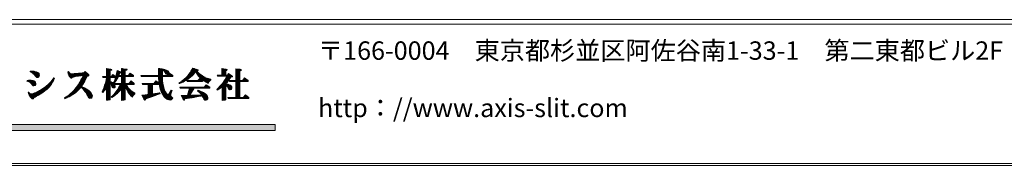
# Model space of a CAD drawing. Extents: x -594 to 1188, y 16 to 404.
# Drawn here: x 209 to 367, y 16 to 39 of the extents above; entities that cross this region are included whole.
import ezdxf

# ---------------------------------------------------------------- set-up
doc = ezdxf.new("R2010")
doc.units = 0
doc.header["$LTSCALE"] = 2
doc.header["$MEASUREMENT"] = 0
doc.layers.add('_0-0__', color=7, linetype='CONTINUOUS')

msp = doc.modelspace()

# ---------------------------------------------------------------- linework, layer by layer
at = {"layer": '_0-0__', "color": 7, "linetype": 'Continuous', "lineweight": 9}
for p, q in [((577, 39.2), (17, 39.2)), ((577, 38.5), (17, 38.5)), ((210.74, 30.92), (210.72, 30.81)), ((210.72, 30.83), (211.73, 30.83)), ((210.72, 30.81), (210.96, 30.71)), ((211.05, 30.94), (210.74, 30.92)), ((210.96, 30.71), (211.04, 30.67)), ((210.97, 30.71), (211.98, 30.71)), ((211.04, 30.67), (211.2, 30.56)), ((211.21, 30.93), (211.05, 30.94)), ((211.16, 30.58), (212.12, 30.58)), ((211.2, 30.56), (211.18, 30.57)), ((211.18, 30.57), (211.35, 30.41)), ((211.38, 30.92), (211.21, 30.93)), ((211.3, 30.46), (212.17, 30.46)), ((211.35, 30.41), (211.41, 30.35)), ((211.47, 30.9), (211.38, 30.92)), ((211.41, 30.35), (211.52, 30.21)), ((211.42, 30.33), (212.2, 30.33)), ((211.74, 30.83), (211.47, 30.9)), ((211.52, 30.21), (211.63, 30.06)), ((211.52, 30.2), (212.21, 30.2)), ((211.61, 30.08), (212.17, 30.08)), ((211.63, 30.06), (211.72, 29.96)), ((211.72, 29.96), (211.76, 29.94)), ((211.95, 30.74), (211.74, 30.83)), ((211.74, 29.95), (212.05, 29.95)), ((212.1, 30.61), (211.95, 30.74)), ((212.02, 29.93), (212.1, 29.99)), ((212.15, 30.54), (212.1, 30.61)), ((212.1, 29.99), (212.19, 30.11)), ((212.22, 30.26), (212.15, 30.54)), ((212.19, 30.11), (212.22, 30.26)), ((216.87, 30.86), (216.76, 30.81)), ((216.76, 30.81), (216.82, 30.51)), ((216.78, 30.71), (216.96, 30.71)), ((216.81, 30.58), (217.11, 30.58)), ((216.82, 30.83), (216.88, 30.83)), ((216.82, 30.51), (216.86, 30.43)), ((216.85, 30.46), (219.97, 30.46)), ((216.86, 30.43), (216.94, 30.25)), ((216.95, 30.71), (216.87, 30.86)), ((216.9, 30.33), (220.11, 30.33)), ((216.94, 30.25), (217.04, 30.1)), ((217.07, 30.6), (216.95, 30.71)), ((216.97, 30.2), (218.88, 30.2)), ((217.04, 30.1), (217.18, 29.93)), ((217.05, 30.08), (217.98, 30.08)), ((217.14, 30.57), (217.07, 30.6)), ((217.39, 30.52), (217.14, 30.57)), ((217.16, 29.95), (217.58, 29.95)), ((217.79, 30.54), (217.39, 30.52)), ((217.49, 29.9), (217.63, 29.98)), ((217.63, 29.98), (217.69, 30.01)), ((217.69, 30.01), (217.83, 30.05)), ((218.47, 30.59), (217.79, 30.54)), ((217.83, 30.05), (218, 30.08)), ((218, 30.08), (218.46, 30.15)), ((218.37, 30.58), (219.83, 30.58)), ((218.46, 30.15), (218.61, 30.18)), ((219.07, 30.64), (218.47, 30.59)), ((218.61, 30.18), (218.9, 30.21)), ((218.9, 30.21), (219.19, 30.24)), ((219.19, 30.24), (218.95, 29.7)), ((219.06, 29.95), (219.8, 29.95)), ((219.31, 30.66), (219.07, 30.64)), ((219.12, 30.08), (219.85, 30.08)), ((219.17, 30.2), (220.13, 30.2)), ((219.51, 30.86), (219.31, 30.66)), ((219.36, 30.71), (219.68, 30.71)), ((219.49, 30.83), (219.54, 30.83)), ((220.05, 30.39), (219.51, 30.86)), ((219.71, 29.76), (219.86, 30.1)), ((219.86, 30.1), (219.94, 30.11)), ((219.94, 30.11), (220.03, 30.12)), ((220.03, 30.12), (220.11, 30.16)), ((220.12, 30.32), (220.05, 30.39)), ((220.11, 30.16), (220.14, 30.24)), ((220.14, 30.24), (220.12, 30.32)), ((222.33, 30.09), (222.41, 29.93)), ((222.97, 30.09), (222.33, 30.09)), ((222.34, 30.08), (224.43, 30.08)), ((222.4, 29.95), (224.77, 29.95)), ((223.65, 31.25), (222.97, 31.34)), ((222.97, 31.34), (222.97, 30.09)), ((222.97, 31.34), (223, 31.34)), ((222.97, 31.21), (223.77, 31.21)), ((222.97, 31.09), (223.74, 31.09)), ((222.97, 30.96), (223.56, 30.96)), ((222.97, 30.83), (223.56, 30.83)), ((222.97, 30.71), (223.56, 30.71)), ((222.97, 30.58), (223.56, 30.58)), ((222.97, 30.46), (223.56, 30.46)), ((222.97, 30.33), (223.56, 30.33)), ((222.97, 30.2), (223.56, 30.2)), ((223.56, 31.02), (223.74, 31.09)), ((223.56, 30.09), (223.56, 31.02)), ((223.69, 30.09), (223.56, 30.09)), ((223.76, 31.22), (223.65, 31.25)), ((223.97, 30.41), (223.69, 30.09)), ((223.74, 31.09), (223.81, 31.16)), ((223.81, 31.16), (223.76, 31.22)), ((223.79, 30.2), (224.25, 30.2)), ((223.9, 30.33), (224.08, 30.33)), ((223.97, 30.41), (224.43, 30.07)), ((224.64, 31.03), (224.43, 30.07)), ((224.43, 30.08), (227.25, 30.08)), ((224.46, 30.2), (227.25, 30.2)), ((224.49, 30.33), (224.96, 30.33)), ((224.51, 30.46), (225.01, 30.46)), ((224.54, 30.58), (225.07, 30.58)), ((224.57, 30.71), (225.3, 30.71)), ((224.59, 30.83), (225.25, 30.83)), ((224.62, 30.96), (224.85, 30.96)), ((224.63, 29.68), (224.79, 29.99)), ((225.25, 30.83), (224.64, 31.03)), ((224.79, 29.99), (224.83, 30.07)), ((224.83, 30.07), (225.33, 30.07)), ((224.91, 30.22), (224.97, 30.35)), ((225.33, 30.22), (224.91, 30.22)), ((224.97, 30.35), (225.08, 30.61)), ((225.08, 30.61), (225.26, 30.67)), ((225.31, 30.79), (225.25, 30.83)), ((225.26, 30.67), (225.32, 30.73)), ((225.32, 30.73), (225.31, 30.79)), ((226.06, 31.27), (225.33, 31.36)), ((225.33, 31.36), (225.33, 30.22)), ((225.33, 31.34), (225.5, 31.34)), ((225.33, 31.21), (226.2, 31.21)), ((225.33, 31.09), (226.16, 31.09)), ((225.33, 30.96), (225.96, 30.96)), ((225.33, 30.83), (225.96, 30.83)), ((225.33, 30.71), (225.96, 30.71)), ((225.33, 30.58), (225.96, 30.58)), ((225.33, 30.46), (225.96, 30.46)), ((225.33, 30.33), (225.96, 30.33)), ((225.33, 30.07), (225.33, 28.96)), ((225.96, 29.95), (225.33, 29.95)), ((225.96, 31.02), (226.16, 31.09)), ((225.96, 30.22), (225.96, 31.02)), ((226.4, 30.22), (225.96, 30.22)), ((225.96, 30.07), (227.25, 30.07)), ((225.96, 30.07), (225.96, 28.96)), ((226.19, 31.24), (226.06, 31.27)), ((226.16, 31.09), (226.23, 31.18)), ((226.23, 31.18), (226.19, 31.24)), ((226.73, 30.61), (226.4, 30.22)), ((226.49, 30.33), (227.11, 30.33)), ((226.6, 30.46), (226.94, 30.46)), ((226.71, 30.58), (226.78, 30.58)), ((227.25, 30.22), (226.73, 30.61)), ((227.25, 30.07), (227.25, 30.22)), ((228.45, 30.22), (228.53, 30.07)), ((231.28, 30.22), (228.45, 30.22)), ((228.46, 30.2), (233.57, 30.2)), ((228.52, 30.08), (233.57, 30.08)), ((228.53, 30.07), (231.29, 30.07)), ((231.87, 31.29), (231.26, 31.36)), ((231.26, 31.36), (231.28, 30.22)), ((231.26, 31.34), (231.46, 31.34)), ((231.26, 31.21), (232.15, 31.21)), ((231.26, 31.09), (232.58, 31.09)), ((231.27, 30.96), (231.89, 30.96)), ((231.27, 30.83), (231.89, 30.83)), ((231.27, 30.71), (231.89, 30.71)), ((231.27, 30.58), (231.89, 30.58)), ((231.28, 30.46), (231.9, 30.46)), ((231.28, 30.33), (231.9, 30.33)), ((231.29, 29.86), (231.29, 30.07)), ((231.29, 29.95), (231.91, 29.95)), ((232.07, 31.24), (231.87, 31.29)), ((231.89, 31), (232.05, 31.07)), ((231.89, 30.55), (231.89, 31)), ((231.89, 30.55), (231.9, 30.22)), ((232.74, 30.22), (231.9, 30.22)), ((231.94, 29.36), (231.9, 30.07)), ((231.91, 30.07), (233.57, 30.07)), ((232.05, 31.07), (232.2, 30.92)), ((232.08, 31.23), (232.07, 31.24)), ((232.29, 31.18), (232.08, 31.23)), ((232.15, 30.96), (232.81, 30.96)), ((232.2, 30.92), (232.25, 30.84)), ((232.25, 30.84), (232.33, 30.71)), ((232.26, 30.83), (232.92, 30.83)), ((232.48, 31.12), (232.29, 31.18)), ((232.33, 30.71), (232.38, 30.57)), ((232.33, 30.71), (232.96, 30.71)), ((232.38, 30.58), (232.94, 30.58)), ((232.38, 30.57), (232.44, 30.48)), ((232.44, 30.48), (232.47, 30.45)), ((232.47, 30.46), (232.84, 30.46)), ((232.47, 30.45), (232.55, 30.43)), ((232.57, 31.09), (232.48, 31.12)), ((232.55, 30.43), (232.65, 30.41)), ((232.77, 30.99), (232.57, 31.09)), ((232.65, 30.41), (232.84, 30.45)), ((233.06, 30.6), (232.74, 30.22)), ((232.85, 30.93), (232.77, 30.99)), ((232.83, 30.33), (233.43, 30.33)), ((232.84, 30.45), (232.89, 30.48)), ((232.91, 30.85), (232.85, 30.93)), ((232.89, 30.48), (232.94, 30.57)), ((232.93, 30.82), (232.91, 30.85)), ((232.96, 30.7), (232.93, 30.82)), ((232.94, 30.57), (232.96, 30.7)), ((232.94, 30.46), (233.26, 30.46)), ((233.05, 30.58), (233.09, 30.58)), ((233.57, 30.22), (233.06, 30.6)), ((233.57, 30.07), (233.57, 30.22)), ((235.89, 30.15), (235.59, 29.83)), ((235.7, 29.95), (236.37, 29.95)), ((235.82, 30.08), (236.52, 30.08)), ((236.14, 30.44), (235.89, 30.15)), ((235.94, 30.2), (236.67, 30.2)), ((236.05, 30.33), (236.8, 30.33)), ((236.36, 30.74), (236.14, 30.44)), ((236.15, 30.46), (236.92, 30.46)), ((236.18, 29.79), (236.66, 30.2)), ((236.24, 30.58), (237.04, 30.58)), ((236.34, 30.71), (237.14, 30.71)), ((236.47, 30.91), (236.36, 30.74)), ((236.42, 30.83), (237.51, 30.83)), ((236.76, 31.43), (236.47, 30.91)), ((236.5, 30.96), (237.39, 30.96)), ((236.57, 31.09), (237.62, 31.09)), ((236.64, 31.21), (237.48, 31.21)), ((236.66, 30.2), (236.81, 30.34)), ((236.71, 31.34), (237.06, 31.34)), ((237.47, 31.22), (236.76, 31.43)), ((236.81, 30.34), (237.09, 30.64)), ((237.09, 30.64), (237.23, 30.82)), ((237.23, 30.82), (237.36, 30.6)), ((237.3, 30.71), (237.63, 30.71)), ((237.36, 30.6), (237.47, 30.43)), ((237.37, 30.58), (237.76, 30.58)), ((237.39, 30.97), (237.52, 31)), ((237.44, 30.9), (237.39, 30.97)), ((237.69, 30.64), (237.44, 30.9)), ((237.46, 30.46), (237.91, 30.46)), ((237.59, 31.17), (237.47, 31.22)), ((237.47, 30.43), (237.7, 30.12)), ((237.52, 31), (237.56, 31.02)), ((237.55, 30.33), (238.08, 30.33)), ((237.56, 31.02), (237.61, 31.05)), ((237.63, 31.1), (237.59, 31.17)), ((237.61, 31.05), (237.63, 31.1)), ((237.64, 30.2), (238.26, 30.2)), ((237.82, 30.52), (237.69, 30.64)), ((237.7, 30.12), (237.94, 29.86)), ((237.74, 30.08), (238.48, 30.08)), ((238.24, 30.22), (237.82, 30.52)), ((237.86, 29.95), (238.74, 29.95)), ((238.53, 30.05), (238.24, 30.22)), ((238.87, 29.89), (238.53, 30.05)), ((240.67, 30.29), (240.75, 30.14)), ((241.42, 30.29), (240.67, 30.29)), ((240.71, 30.2), (243.04, 30.2)), ((240.75, 30.14), (242.23, 30.14)), ((242.12, 31.26), (241.42, 31.34)), ((241.42, 31.34), (241.42, 30.29)), ((241.42, 31.34), (241.45, 31.34)), ((241.42, 31.21), (242.25, 31.21)), ((241.42, 31.09), (242.25, 31.09)), ((241.42, 30.96), (242.05, 30.96)), ((241.42, 30.83), (242.05, 30.83)), ((241.42, 30.71), (242.05, 30.71)), ((241.42, 30.58), (242.05, 30.58)), ((241.42, 30.46), (242.05, 30.46)), ((241.42, 30.33), (242.05, 30.33)), ((242.23, 30.14), (241.91, 29.55)), ((242.05, 30.98), (242.23, 31.06)), ((242.05, 30.98), (242.05, 30.29)), ((242.32, 30.29), (242.05, 30.29)), ((242.25, 31.22), (242.12, 31.26)), ((242.13, 29.95), (242.87, 29.95)), ((242.2, 30.08), (243.14, 30.08)), ((242.23, 31.06), (242.29, 31.14)), ((242.29, 31.14), (242.25, 31.22)), ((242.49, 30.57), (242.32, 30.29)), ((242.35, 30.33), (242.85, 30.33)), ((242.43, 30.46), (242.66, 30.46)), ((243.04, 30.2), (242.49, 30.57)), ((242.61, 29.59), (242.88, 29.96)), ((242.88, 29.96), (243.08, 30.01)), ((243.12, 30.15), (243.04, 30.2)), ((243.08, 30.01), (243.14, 30.08)), ((243.14, 30.08), (243.12, 30.15)), ((244.37, 31.24), (243.64, 31.32)), ((243.64, 31.32), (243.64, 29.45)), ((243.64, 31.21), (244.45, 31.21)), ((243.64, 31.09), (244.53, 31.09)), ((243.64, 30.96), (244.33, 30.96)), ((243.64, 30.83), (244.29, 30.83)), ((243.64, 30.71), (244.29, 30.71)), ((243.64, 30.58), (244.29, 30.58)), ((243.64, 30.46), (244.29, 30.46)), ((243.64, 30.33), (244.29, 30.33)), ((243.64, 30.2), (244.29, 30.2)), ((243.64, 30.08), (244.29, 30.08)), ((243.64, 29.95), (244.29, 29.95)), ((244.29, 30.95), (244.48, 31.03)), ((244.29, 29.45), (244.29, 30.95)), ((244.5, 31.19), (244.37, 31.24)), ((244.48, 31.03), (244.55, 31.11)), ((244.55, 31.11), (244.5, 31.19)), ((210.22, 29.44), (210.2, 29.31)), ((210.2, 29.32), (211.43, 29.32)), ((210.2, 29.31), (210.53, 29.22)), ((210.48, 29.47), (210.22, 29.44)), ((210.3, 29.45), (211.11, 29.45)), ((210.68, 29.49), (210.48, 29.47)), ((210.53, 29.22), (210.66, 29.15)), ((210.57, 29.2), (211.57, 29.2)), ((210.66, 29.15), (210.81, 29.02)), ((210.91, 29.47), (210.68, 29.49)), ((210.76, 29.07), (211.61, 29.07)), ((210.81, 29.02), (210.86, 28.98)), ((210.86, 28.98), (210.96, 28.88)), ((210.89, 28.94), (211.64, 28.94)), ((211.1, 29.45), (210.91, 29.47)), ((210.96, 28.88), (211.05, 28.75)), ((211, 28.82), (211.63, 28.82)), ((211.05, 28.75), (211.14, 28.63)), ((211.19, 29.43), (211.1, 29.45)), ((211.1, 28.69), (211.58, 28.69)), ((211.14, 28.63), (211.18, 28.6)), ((211.18, 28.6), (211.24, 28.57)), ((211.4, 29.34), (211.19, 29.43)), ((211.24, 28.57), (211.31, 28.56)), ((211.25, 28.57), (211.34, 28.57)), ((211.31, 28.56), (211.51, 28.61)), ((211.53, 29.24), (211.39, 29.36)), ((211.39, 29.36), (211.4, 29.34)), ((211.51, 28.61), (211.56, 28.65)), ((211.58, 29.18), (211.53, 29.24)), ((211.56, 28.65), (211.63, 28.76)), ((211.65, 28.93), (211.58, 29.18)), ((211.63, 28.76), (211.65, 28.93)), ((211.76, 29.94), (211.83, 29.91)), ((211.83, 29.91), (211.91, 29.9)), ((211.91, 29.9), (212.02, 29.93)), ((213.24, 28.49), (212.61, 28.06)), ((213.16, 28.44), (213.81, 28.44)), ((213.4, 28.62), (213.24, 28.49)), ((213.33, 28.57), (213.91, 28.57)), ((213.56, 28.76), (213.4, 28.62)), ((213.43, 28.05), (213.8, 28.43)), ((213.49, 28.69), (214, 28.69)), ((213.64, 28.83), (213.56, 28.76)), ((213.62, 28.82), (214.1, 28.82)), ((213.89, 29.08), (213.64, 28.83)), ((213.75, 28.94), (214.18, 28.94)), ((213.8, 28.43), (213.91, 28.57)), ((213.88, 29.07), (214.26, 29.07)), ((214.09, 29.3), (213.89, 29.08)), ((213.91, 28.57), (214.13, 28.86)), ((214, 29.2), (214.34, 29.2)), ((214.2, 29.43), (214.09, 29.3)), ((214.11, 29.32), (214.41, 29.32)), ((214.11, 28.83), (214.32, 29.18)), ((214.13, 28.86), (214.11, 28.83)), ((214.54, 29.86), (214.2, 29.43)), ((214.21, 29.45), (214.47, 29.45)), ((214.31, 29.57), (214.54, 29.57)), ((214.32, 29.18), (214.4, 29.3)), ((214.4, 29.3), (214.52, 29.54)), ((214.41, 29.7), (214.6, 29.7)), ((214.51, 29.83), (214.59, 29.83)), ((214.52, 29.54), (214.64, 29.79)), ((214.64, 29.79), (214.54, 29.86)), ((217.18, 29.93), (217.22, 29.89)), ((217.22, 29.89), (217.29, 29.83)), ((217.29, 29.83), (217.35, 29.82)), ((217.31, 29.83), (217.37, 29.83)), ((217.35, 29.82), (217.4, 29.84)), ((217.4, 29.84), (217.49, 29.9)), ((218.26, 28.52), (218.1, 28.29)), ((218.21, 28.44), (219.08, 28.44)), ((218.42, 28.75), (218.26, 28.52)), ((218.3, 28.57), (219.02, 28.57)), ((218.38, 28.69), (219.11, 28.69)), ((218.49, 28.86), (218.42, 28.75)), ((218.46, 28.82), (219.2, 28.82)), ((218.7, 29.22), (218.49, 28.86)), ((218.54, 28.94), (219.27, 28.94)), ((218.61, 29.07), (219.35, 29.07)), ((218.86, 29.53), (218.68, 29.19)), ((218.68, 29.19), (218.7, 29.22)), ((218.69, 29.2), (219.42, 29.2)), ((218.75, 29.32), (219.49, 29.32)), ((218.82, 29.45), (219.55, 29.45)), ((218.95, 29.7), (218.86, 29.53)), ((218.89, 29.57), (219.62, 29.57)), ((218.95, 29.7), (219.68, 29.7)), ((218.97, 28.49), (219.13, 28.72)), ((219.42, 28.27), (218.97, 28.49)), ((219.01, 29.83), (219.74, 29.83)), ((219.13, 28.72), (219.2, 28.82)), ((219.2, 28.82), (219.34, 29.05)), ((219.34, 29.05), (219.49, 29.33)), ((219.49, 29.33), (219.71, 29.76)), ((222.41, 29.93), (222.97, 29.93)), ((222.65, 28.69), (222.51, 28.26)), ((222.57, 28.44), (223.56, 28.44)), ((222.61, 28.57), (223.56, 28.57)), ((222.77, 29.08), (222.64, 28.66)), ((222.64, 28.66), (222.65, 28.69)), ((222.65, 28.69), (223.56, 28.69)), ((222.69, 28.82), (223.56, 28.82)), ((222.73, 28.94), (223.56, 28.94)), ((222.76, 29.07), (224, 29.07)), ((222.83, 29.3), (222.77, 29.08)), ((222.8, 29.2), (223.77, 29.2)), ((222.97, 29.93), (222.83, 29.3)), ((222.83, 29.32), (223.56, 29.32)), ((222.86, 29.45), (223.56, 29.45)), ((222.89, 29.57), (223.56, 29.57)), ((222.92, 29.7), (223.56, 29.7)), ((222.95, 29.83), (223.56, 29.83)), ((223.56, 29.28), (223.56, 29.93)), ((223.56, 29.93), (224.38, 29.93)), ((223.7, 29.23), (223.56, 29.28)), ((223.56, 29.02), (223.62, 28.92)), ((223.56, 26.36), (223.56, 29.02)), ((223.62, 28.92), (223.67, 28.83)), ((223.65, 28.94), (227.4, 28.94)), ((223.67, 28.83), (223.75, 28.65)), ((223.69, 28.82), (227.4, 28.82)), ((223.88, 29.14), (223.7, 29.23)), ((223.73, 28.69), (224.29, 28.69)), ((223.75, 28.65), (223.8, 28.47)), ((223.77, 28.57), (224.31, 28.57)), ((223.8, 28.47), (223.86, 28.33)), ((223.81, 28.44), (224.32, 28.44)), ((223.96, 29.1), (223.88, 29.14)), ((224.13, 28.96), (223.96, 29.1)), ((224.27, 29.56), (224.13, 29.2)), ((224.13, 29.2), (224.22, 29.08)), ((224.13, 29.2), (224.31, 29.2)), ((224.13, 28.96), (225.33, 28.96)), ((224.18, 29.32), (224.4, 29.32)), ((224.22, 29.08), (224.5, 29.46)), ((224.23, 29.45), (224.49, 29.45)), ((224.28, 28.73), (224.24, 28.81)), ((224.24, 28.81), (225.18, 28.81)), ((224.26, 28.31), (224.31, 28.39)), ((224.27, 29.56), (224.38, 29.93)), ((224.27, 29.57), (224.57, 29.57)), ((224.29, 28.68), (224.28, 28.73)), ((224.33, 28.5), (224.29, 28.68)), ((224.31, 29.7), (224.64, 29.7)), ((224.31, 28.39), (224.33, 28.5)), ((224.35, 29.83), (224.71, 29.83)), ((224.5, 29.46), (224.63, 29.68)), ((224.89, 28.26), (225.18, 28.81)), ((224.98, 28.44), (225.96, 28.44)), ((225.05, 28.57), (226.23, 28.57)), ((225.12, 28.69), (226.16, 28.69)), ((225.33, 29.83), (225.96, 29.83)), ((225.33, 29.7), (225.96, 29.7)), ((225.33, 29.57), (225.96, 29.57)), ((225.33, 29.45), (225.96, 29.45)), ((225.33, 29.32), (225.96, 29.32)), ((225.33, 29.2), (225.96, 29.2)), ((225.33, 29.07), (225.96, 29.07)), ((226.55, 28.96), (225.96, 28.96)), ((226.12, 28.16), (225.96, 28.55)), ((225.96, 26.35), (225.96, 28.55)), ((226.01, 28.44), (226.3, 28.44)), ((227.4, 28.81), (226.1, 28.81)), ((226.2, 28.62), (226.1, 28.81)), ((226.34, 28.37), (226.2, 28.62)), ((226.88, 29.36), (226.55, 28.96)), ((226.64, 29.07), (227.26, 29.07)), ((226.75, 29.2), (227.1, 29.2)), ((226.86, 29.32), (226.93, 29.32)), ((227.4, 28.96), (226.88, 29.36)), ((227.4, 28.81), (227.4, 28.96)), ((228.65, 28.96), (228.72, 28.81)), ((230.52, 28.96), (228.65, 28.96)), ((228.66, 28.94), (231.99, 28.94)), ((228.72, 28.82), (232.01, 28.82)), ((228.72, 28.81), (229.64, 28.81)), ((229.64, 28.81), (229.64, 27.2)), ((229.64, 28.69), (230.3, 28.69)), ((229.64, 28.57), (230.3, 28.57)), ((229.64, 28.44), (230.3, 28.44)), ((230.3, 28.81), (230.3, 27.29)), ((230.3, 28.81), (231.39, 28.81)), ((230.86, 29.37), (230.52, 28.96)), ((230.61, 29.07), (231.26, 29.07)), ((230.72, 29.2), (231.1, 29.2)), ((230.82, 29.32), (230.93, 29.32)), ((230.86, 29.37), (231.37, 28.99)), ((231.29, 29.86), (231.34, 29.27)), ((231.3, 29.83), (231.92, 29.83)), ((231.31, 29.7), (231.92, 29.7)), ((231.32, 29.57), (231.93, 29.57)), ((231.33, 29.45), (231.94, 29.45)), ((231.34, 29.32), (231.95, 29.32)), ((231.34, 29.27), (231.37, 28.99)), ((231.35, 29.2), (231.96, 29.2)), ((231.36, 29.07), (231.97, 29.07)), ((231.43, 28.57), (231.39, 28.81)), ((231.41, 28.69), (232.03, 28.69)), ((231.43, 28.57), (231.49, 28.28)), ((231.43, 28.57), (232.06, 28.57)), ((231.46, 28.44), (232.08, 28.44)), ((231.98, 29), (231.94, 29.36)), ((232.01, 28.81), (231.98, 29)), ((232.11, 28.32), (232.01, 28.81)), ((234.75, 29.17), (234.55, 29.05)), ((234.55, 29.05), (234.64, 28.93)), ((234.59, 29.07), (234.95, 29.07)), ((234.63, 28.94), (234.67, 28.94)), ((234.64, 28.93), (235.2, 29.18)), ((234.93, 29.29), (234.75, 29.17)), ((234.79, 29.2), (235.23, 29.2)), ((235.02, 29.36), (234.93, 29.29)), ((234.98, 29.32), (235.46, 29.32)), ((235.28, 29.56), (235.02, 29.36)), ((235.14, 29.45), (235.68, 29.45)), ((235.2, 29.18), (235.44, 29.31)), ((235.49, 29.73), (235.26, 29.54)), ((235.26, 29.54), (235.28, 29.56)), ((235.3, 29.57), (235.87, 29.57)), ((235.44, 29.31), (235.73, 29.48)), ((235.45, 29.7), (236.06, 29.7)), ((235.59, 29.83), (235.49, 29.73)), ((235.58, 29.83), (236.22, 29.83)), ((235.73, 29.48), (235.82, 29.54)), ((237.57, 29.41), (235.81, 29.41)), ((235.81, 29.41), (235.88, 29.25)), ((235.82, 29.54), (236, 29.66)), ((235.85, 29.32), (238.34, 29.32)), ((235.88, 29.25), (238.34, 29.25)), ((236, 29.66), (236.18, 29.79)), ((237.87, 29.76), (237.57, 29.41)), ((237.6, 29.45), (238.29, 29.45)), ((237.71, 29.57), (238.12, 29.57)), ((237.82, 29.7), (237.95, 29.7)), ((238.34, 29.41), (237.87, 29.76)), ((237.94, 29.86), (238.34, 29.51)), ((237.98, 29.83), (239.03, 29.83)), ((238.12, 29.7), (239.43, 29.7)), ((238.27, 29.57), (239.66, 29.57)), ((238.34, 29.51), (238.49, 29.4)), ((238.34, 29.25), (238.34, 29.41)), ((238.43, 29.45), (239.6, 29.45)), ((238.49, 29.4), (238.84, 29.18)), ((238.92, 28.76), (238.57, 28.34)), ((238.62, 29.32), (239.42, 29.32)), ((238.65, 28.44), (239.34, 28.44)), ((238.76, 28.57), (239.18, 28.57)), ((238.82, 29.2), (239.34, 29.2)), ((238.84, 29.18), (239.24, 28.98)), ((238.86, 28.69), (239.01, 28.69)), ((239.05, 29.82), (238.87, 29.89)), ((239.47, 28.34), (238.92, 28.76)), ((239.67, 29.63), (239.05, 29.82)), ((239.06, 29.07), (239.28, 29.07)), ((239.24, 28.98), (239.35, 29.23)), ((239.35, 29.23), (239.4, 29.3)), ((239.4, 29.3), (239.52, 29.41)), ((239.52, 29.41), (239.66, 29.48)), ((239.66, 29.48), (239.67, 29.63)), ((241.1, 28.5), (240.86, 28.26)), ((241.04, 28.44), (242.07, 28.44)), ((241.22, 28.63), (241.1, 28.5)), ((241.16, 28.57), (242.07, 28.57)), ((241.5, 28.97), (241.22, 28.63)), ((241.27, 28.69), (242.76, 28.69)), ((241.37, 28.82), (242.51, 28.82)), ((241.39, 28.34), (241.44, 28.38)), ((241.44, 28.38), (241.44, 26.21)), ((241.48, 28.94), (242.07, 28.94)), ((241.78, 29.36), (241.5, 28.97)), ((241.57, 29.07), (242.19, 29.07)), ((241.66, 29.2), (242.3, 29.2)), ((241.75, 29.32), (242.41, 29.32)), ((241.91, 29.55), (241.78, 29.36)), ((241.84, 29.45), (242.5, 29.45)), ((241.92, 29.57), (242.6, 29.57)), ((241.99, 29.7), (242.69, 29.7)), ((242.06, 29.83), (242.78, 29.83)), ((242.07, 28.94), (242.25, 29.13)), ((242.07, 28.92), (242.07, 28.94)), ((242.15, 28.91), (242.07, 28.92)), ((242.07, 28.66), (242.08, 28.65)), ((242.07, 26.32), (242.07, 28.66)), ((242.08, 28.65), (242.17, 28.57)), ((242.42, 28.85), (242.15, 28.91)), ((242.17, 28.57), (242.32, 28.4)), ((242.17, 28.57), (242.92, 28.57)), ((242.25, 29.13), (242.36, 29.27)), ((242.28, 28.44), (243, 28.44)), ((242.32, 28.4), (242.43, 28.19)), ((242.36, 29.27), (242.61, 29.59)), ((242.55, 28.81), (242.42, 28.85)), ((242.82, 28.66), (242.55, 28.81)), ((242.6, 29.45), (242.68, 29.3)), ((243.64, 29.45), (242.6, 29.45)), ((242.6, 29.45), (245.61, 29.45)), ((242.66, 29.32), (245.61, 29.32)), ((242.68, 29.3), (243.64, 29.3)), ((242.91, 28.57), (242.82, 28.66)), ((242.97, 28.49), (242.91, 28.57)), ((243, 28.44), (242.97, 28.49)), ((243.03, 28.29), (243, 28.44)), ((243.64, 29.83), (244.29, 29.83)), ((243.64, 29.7), (244.29, 29.7)), ((243.64, 29.57), (244.29, 29.57)), ((243.64, 29.3), (243.64, 26.71)), ((243.64, 29.2), (244.29, 29.2)), ((243.64, 29.07), (244.29, 29.07)), ((243.64, 28.94), (244.29, 28.94)), ((243.64, 28.82), (244.29, 28.82)), ((243.64, 28.69), (244.29, 28.69)), ((243.64, 28.57), (244.29, 28.57)), ((243.64, 28.44), (244.29, 28.44)), ((244.71, 29.45), (244.29, 29.45)), ((244.29, 29.3), (245.61, 29.3)), ((244.29, 29.3), (244.29, 26.71)), ((245.06, 29.87), (244.71, 29.45)), ((244.82, 29.57), (245.45, 29.57)), ((244.92, 29.7), (245.28, 29.7)), ((245.03, 29.83), (245.12, 29.83)), ((245.61, 29.45), (245.06, 29.87)), ((245.61, 29.3), (245.61, 29.45)), ((210.5, 27.58), (210.4, 27.54)), ((210.4, 27.54), (210.52, 27.19)), ((210.43, 27.43), (210.61, 27.43)), ((210.44, 27.56), (210.51, 27.56)), ((210.48, 27.31), (210.87, 27.31)), ((210.59, 27.46), (210.5, 27.58)), ((210.52, 27.19), (210.57, 27.09)), ((210.53, 27.18), (212.25, 27.18)), ((210.57, 27.09), (210.67, 26.9)), ((210.68, 27.37), (210.59, 27.46)), ((210.59, 27.05), (212.03, 27.05)), ((210.66, 26.93), (211.79, 26.93)), ((210.67, 26.9), (210.79, 26.74)), ((210.74, 27.33), (210.68, 27.37)), ((210.92, 27.3), (210.74, 27.33)), ((210.74, 26.8), (211.56, 26.8)), ((211.04, 27.31), (210.92, 27.3)), ((211.01, 27.31), (212.46, 27.31)), ((211.2, 27.35), (211.04, 27.31)), ((211.29, 27.38), (211.2, 27.35)), ((211.61, 27.52), (211.29, 27.38)), ((211.41, 27.43), (212.66, 27.43)), ((211.52, 26.78), (211.75, 26.91)), ((212.01, 27.71), (211.61, 27.52)), ((211.69, 27.56), (212.83, 27.56)), ((211.75, 26.91), (212.06, 27.07)), ((211.95, 27.68), (213, 27.68)), ((212.41, 27.94), (212.01, 27.71)), ((212.06, 27.07), (212.59, 27.39)), ((212.18, 27.81), (213.15, 27.81)), ((212.61, 28.06), (212.41, 27.94)), ((212.41, 27.94), (213.3, 27.94)), ((212.59, 27.39), (212.76, 27.5)), ((212.62, 28.06), (213.44, 28.06)), ((212.76, 27.5), (213.1, 27.76)), ((212.8, 28.19), (213.56, 28.19)), ((212.98, 28.31), (213.69, 28.31)), ((213.1, 27.76), (213.43, 28.05)), ((216.5, 26.81), (216.22, 26.63)), ((216.49, 26.8), (216.92, 26.8)), ((216.77, 26.99), (216.5, 26.81)), ((216.68, 26.93), (217.15, 26.93)), ((216.9, 27.09), (216.77, 26.99)), ((216.8, 26.74), (216.95, 26.82)), ((216.85, 27.05), (217.37, 27.05)), ((217.26, 27.39), (216.9, 27.09)), ((216.95, 26.82), (217.26, 26.99)), ((217, 27.18), (217.57, 27.18)), ((217.16, 27.31), (217.74, 27.31)), ((217.55, 27.66), (217.24, 27.36)), ((217.24, 27.36), (217.26, 27.39)), ((217.24, 26.97), (217.55, 27.17)), ((217.26, 26.99), (217.24, 26.97)), ((217.31, 27.43), (217.91, 27.43)), ((217.44, 27.56), (218.06, 27.56)), ((217.7, 27.81), (217.55, 27.66)), ((217.55, 27.17), (217.65, 27.24)), ((217.58, 27.68), (218.2, 27.68)), ((217.65, 27.24), (217.84, 27.37)), ((218.1, 28.29), (217.7, 27.81)), ((217.7, 27.81), (218.34, 27.81)), ((217.81, 27.94), (218.47, 27.94)), ((217.84, 27.37), (218.02, 27.52)), ((217.91, 28.06), (218.59, 28.06)), ((218.02, 28.19), (218.72, 28.19)), ((218.02, 27.52), (218.36, 27.83)), ((218.12, 28.31), (218.84, 28.31)), ((218.36, 27.83), (218.47, 27.94)), ((218.47, 27.94), (218.68, 28.15)), ((218.68, 28.15), (218.88, 28.36)), ((218.88, 28.36), (219.19, 28.07)), ((218.92, 28.31), (219.33, 28.31)), ((219.06, 28.19), (219.57, 28.19)), ((219.19, 28.07), (219.29, 27.96)), ((219.19, 28.06), (219.78, 28.06)), ((219.29, 27.96), (219.46, 27.74)), ((219.3, 27.94), (219.97, 27.94)), ((219.4, 27.81), (220.14, 27.81)), ((219.71, 28.11), (219.42, 28.27)), ((219.46, 27.74), (219.45, 27.75)), ((219.45, 27.75), (219.63, 27.49)), ((219.49, 27.68), (220.27, 27.68)), ((219.58, 27.56), (220.4, 27.56)), ((219.63, 27.49), (219.68, 27.4)), ((219.66, 27.43), (220.51, 27.43)), ((219.68, 27.4), (219.78, 27.21)), ((219.94, 27.96), (219.71, 28.11)), ((219.73, 27.31), (220.59, 27.31)), ((219.78, 27.21), (219.88, 27.01)), ((219.8, 27.18), (220.64, 27.18)), ((219.86, 27.05), (220.67, 27.05)), ((219.88, 27.01), (220.03, 26.74)), ((219.92, 26.93), (220.68, 26.93)), ((220.14, 27.81), (219.94, 27.96)), ((219.99, 26.8), (220.66, 26.8)), ((220.22, 27.74), (220.14, 27.81)), ((220.44, 27.52), (220.22, 27.74)), ((220.57, 27.35), (220.42, 27.54)), ((220.42, 27.54), (220.44, 27.52)), ((220.62, 27.26), (220.57, 27.35)), ((220.59, 26.67), (220.66, 26.8)), ((220.68, 26.98), (220.62, 27.26)), ((220.66, 26.8), (220.68, 26.98)), ((222.35, 27.87), (222.25, 27.63)), ((222.25, 27.63), (222.36, 27.49)), ((222.27, 27.68), (222.52, 27.68)), ((222.3, 27.56), (222.41, 27.56)), ((222.33, 27.81), (222.62, 27.81)), ((222.46, 28.13), (222.35, 27.87)), ((222.36, 27.49), (222.63, 27.82)), ((222.38, 27.94), (222.71, 27.94)), ((222.43, 28.06), (222.79, 28.06)), ((222.51, 28.26), (222.46, 28.13)), ((222.48, 28.19), (222.88, 28.19)), ((222.53, 28.31), (222.95, 28.31)), ((222.63, 27.82), (222.72, 27.94)), ((222.72, 27.94), (222.9, 28.22)), ((222.88, 28.19), (222.97, 28.35)), ((222.9, 28.22), (222.88, 28.19)), ((222.97, 28.35), (222.97, 26.26)), ((222.97, 28.31), (223.56, 28.31)), ((222.97, 28.19), (223.56, 28.19)), ((222.97, 28.06), (223.56, 28.06)), ((222.97, 27.94), (223.56, 27.94)), ((222.97, 27.81), (223.56, 27.81)), ((222.97, 27.68), (223.56, 27.68)), ((222.97, 27.56), (223.56, 27.56)), ((222.97, 27.43), (223.56, 27.43)), ((222.97, 27.31), (223.56, 27.31)), ((222.97, 27.18), (223.56, 27.18)), ((222.97, 27.05), (223.56, 27.05)), ((222.97, 26.93), (223.56, 26.93)), ((222.97, 26.8), (223.56, 26.8)), ((223.94, 27.01), (223.72, 26.8)), ((223.73, 26.8), (223.95, 26.8)), ((223.8, 26.7), (224.25, 27)), ((223.86, 28.33), (223.88, 28.3)), ((223.86, 26.93), (224.14, 26.93)), ((223.87, 28.31), (224.26, 28.31)), ((223.88, 28.3), (223.96, 28.26)), ((224.15, 27.23), (223.94, 27.01)), ((223.96, 28.26), (224.05, 28.24)), ((223.99, 27.05), (224.32, 27.05)), ((224.05, 28.24), (224.22, 28.28)), ((224.1, 27.18), (224.47, 27.18)), ((224.25, 27.35), (224.15, 27.23)), ((224.21, 27.31), (224.62, 27.31)), ((224.22, 28.28), (224.26, 28.31)), ((224.54, 27.73), (224.25, 27.35)), ((224.25, 27), (224.4, 27.12)), ((224.31, 27.43), (224.75, 27.43)), ((224.4, 27.12), (224.7, 27.37)), ((224.41, 27.56), (224.88, 27.56)), ((224.51, 27.68), (225.01, 27.68)), ((224.77, 28.07), (224.52, 27.69)), ((224.52, 27.69), (224.54, 27.73)), ((224.6, 27.81), (225.13, 27.81)), ((224.67, 27.35), (224.99, 27.66)), ((224.7, 27.37), (224.67, 27.35)), ((224.68, 27.94), (225.24, 27.94)), ((224.89, 28.26), (224.77, 28.07)), ((224.77, 28.06), (225.96, 28.06)), ((224.85, 28.19), (225.96, 28.19)), ((224.92, 28.31), (225.96, 28.31)), ((224.99, 27.66), (225.1, 27.78)), ((225.1, 27.78), (225.33, 28.04)), ((225.33, 28.04), (225.33, 26.23)), ((225.33, 27.94), (225.96, 27.94)), ((225.33, 27.81), (225.96, 27.81)), ((225.33, 27.68), (225.96, 27.68)), ((225.33, 27.56), (225.96, 27.56)), ((225.33, 27.43), (225.96, 27.43)), ((225.33, 27.31), (225.96, 27.31)), ((225.33, 27.18), (225.96, 27.18)), ((225.33, 27.05), (225.96, 27.05)), ((225.33, 26.93), (225.96, 26.93)), ((225.33, 26.8), (225.96, 26.8)), ((226.05, 28.31), (226.38, 28.31)), ((226.1, 28.19), (226.48, 28.19)), ((226.12, 28.16), (226.24, 27.87)), ((226.16, 28.06), (226.59, 28.06)), ((226.21, 27.94), (226.71, 27.94)), ((226.24, 27.87), (226.37, 27.61)), ((226.27, 27.81), (226.84, 27.81)), ((226.33, 27.68), (227.01, 27.68)), ((226.42, 28.26), (226.34, 28.37)), ((226.37, 27.61), (226.59, 27.28)), ((226.41, 27.56), (227.23, 27.56)), ((226.67, 27.97), (226.42, 28.26)), ((226.49, 27.43), (227.48, 27.43)), ((226.57, 27.31), (227.51, 27.31)), ((226.59, 27.28), (226.67, 27.17)), ((226.84, 27.81), (226.67, 27.97)), ((226.67, 27.18), (227.35, 27.18)), ((226.67, 27.17), (226.87, 26.97)), ((226.79, 27.05), (227.22, 27.05)), ((227.04, 27.66), (226.84, 27.81)), ((226.87, 26.97), (227.09, 26.77)), ((226.91, 26.93), (227.16, 26.93)), ((227.15, 27.6), (227.04, 27.66)), ((227.05, 26.8), (227.1, 26.8)), ((227.09, 26.77), (227.2, 27.02)), ((227.51, 27.42), (227.15, 27.6)), ((227.2, 27.02), (227.25, 27.09)), ((227.25, 27.09), (227.37, 27.2)), ((227.37, 27.2), (227.51, 27.27)), ((227.51, 27.27), (227.51, 27.42)), ((229.64, 27.2), (228.63, 27.07)), ((228.63, 27.07), (228.93, 26.42)), ((228.63, 27.05), (230.8, 27.05)), ((228.69, 26.93), (230.46, 26.93)), ((228.75, 26.8), (230.1, 26.8)), ((229.22, 26.49), (230.34, 26.88)), ((229.46, 27.18), (231.15, 27.18)), ((229.64, 28.31), (230.3, 28.31)), ((229.64, 28.19), (230.3, 28.19)), ((229.64, 28.06), (230.3, 28.06)), ((229.64, 27.94), (230.3, 27.94)), ((229.64, 27.81), (230.3, 27.81)), ((229.64, 27.68), (230.3, 27.68)), ((229.64, 27.56), (230.3, 27.56)), ((229.64, 27.43), (230.3, 27.43)), ((229.64, 27.31), (230.3, 27.31)), ((231.5, 27.45), (230.3, 27.29)), ((230.34, 26.88), (230.64, 27)), ((230.43, 27.31), (231.49, 27.31)), ((230.64, 27), (231.15, 27.18)), ((231.15, 27.18), (231.53, 27.32)), ((231.4, 27.43), (231.51, 27.43)), ((231.48, 28.31), (232.11, 28.31)), ((231.49, 28.28), (231.56, 28.04)), ((231.53, 27.32), (231.5, 27.45)), ((231.52, 28.19), (232.14, 28.19)), ((231.55, 28.06), (232.18, 28.06)), ((231.56, 28.04), (231.71, 27.63)), ((231.6, 27.94), (232.23, 27.94)), ((231.64, 27.81), (232.29, 27.81)), ((231.69, 27.68), (232.35, 27.68)), ((231.71, 27.63), (231.76, 27.51)), ((231.74, 27.56), (232.42, 27.56)), ((231.76, 27.51), (231.89, 27.27)), ((231.8, 27.43), (232.5, 27.43)), ((231.87, 27.31), (232.6, 27.31)), ((231.89, 27.27), (231.88, 27.29)), ((231.88, 27.29), (232.02, 27.06)), ((231.95, 27.18), (232.73, 27.18)), ((232.02, 27.06), (232.08, 26.98)), ((232.02, 27.05), (233.25, 27.05)), ((232.08, 26.98), (232.19, 26.84)), ((232.16, 28.12), (232.11, 28.32)), ((232.12, 26.93), (233.3, 26.93)), ((232.23, 27.94), (232.16, 28.12)), ((232.19, 26.84), (232.31, 26.71)), ((232.27, 27.85), (232.23, 27.94)), ((232.23, 26.8), (233.38, 26.8)), ((232.39, 27.61), (232.27, 27.85)), ((232.51, 27.43), (232.38, 27.63)), ((232.38, 27.63), (232.39, 27.61)), ((232.58, 27.33), (232.51, 27.43)), ((232.82, 27.1), (232.58, 27.33)), ((233.32, 27.89), (232.82, 27.1)), ((232.87, 27.18), (233.23, 27.18)), ((232.95, 27.31), (233.26, 27.31)), ((233.03, 27.43), (233.3, 27.43)), ((233.11, 27.56), (233.35, 27.56)), ((233.19, 27.68), (233.4, 27.68)), ((233.23, 27.17), (233.26, 27.33)), ((233.25, 27.04), (233.23, 27.17)), ((233.31, 26.9), (233.25, 27.04)), ((233.26, 27.33), (233.29, 27.4)), ((233.27, 27.81), (233.46, 27.81)), ((233.29, 27.4), (233.36, 27.59)), ((233.35, 26.83), (233.31, 26.9)), ((233.46, 27.82), (233.32, 27.89)), ((233.55, 26.62), (233.35, 26.83)), ((233.36, 27.59), (233.46, 27.82)), ((234.68, 28.34), (234.76, 28.19)), ((238.57, 28.34), (234.68, 28.34)), ((234.7, 28.31), (239.47, 28.31)), ((234.76, 28.19), (236.24, 28.19)), ((235.93, 27.06), (234.92, 27.04)), ((234.92, 27.04), (235.22, 26.41)), ((234.97, 26.93), (238.18, 26.93)), ((235.03, 26.8), (237.42, 26.8)), ((235.53, 27.05), (239.03, 27.05)), ((235.93, 27.06), (236.24, 28.19)), ((235.96, 27.18), (236.37, 27.18)), ((236, 27.31), (236.45, 27.31)), ((236.03, 27.43), (236.52, 27.43)), ((236.06, 27.56), (236.6, 27.56)), ((236.1, 27.68), (236.67, 27.68)), ((236.13, 27.81), (236.75, 27.81)), ((236.17, 27.94), (236.82, 27.94)), ((236.2, 28.06), (236.89, 28.06)), ((236.24, 28.19), (236.97, 28.19)), ((236.3, 27.07), (236.97, 28.19)), ((236.3, 27.07), (238.19, 27.1)), ((236.97, 28.19), (239.47, 28.19)), ((237.38, 26.8), (238.06, 26.91)), ((237.63, 27.87), (237.54, 27.74)), ((237.54, 27.74), (237.86, 27.49)), ((237.59, 27.81), (237.79, 27.81)), ((237.61, 27.68), (238.11, 27.68)), ((238.02, 27.72), (237.63, 27.87)), ((237.77, 27.56), (238.38, 27.56)), ((237.86, 27.49), (237.95, 27.4)), ((237.92, 27.43), (238.59, 27.43)), ((237.95, 27.4), (238.1, 27.24)), ((238.35, 27.58), (238.02, 27.72)), ((238.04, 27.31), (238.77, 27.31)), ((238.06, 26.91), (238.29, 26.95)), ((238.1, 27.24), (238.19, 27.1)), ((238.14, 27.18), (238.92, 27.18)), ((238.34, 26.84), (238.29, 26.95)), ((238.3, 26.93), (239.11, 26.93)), ((238.34, 26.84), (238.4, 26.7)), ((238.5, 27.49), (238.35, 27.58)), ((238.36, 26.8), (239.15, 26.8)), ((238.86, 27.24), (238.5, 27.49)), ((238.99, 27.1), (238.86, 27.24)), ((239.09, 26.97), (238.99, 27.1)), ((239.12, 26.9), (239.09, 26.97)), ((239.17, 26.71), (239.12, 26.9)), ((239.47, 28.19), (239.47, 28.34)), ((240.86, 28.26), (240.61, 28.01)), ((240.61, 28.01), (240.67, 27.89)), ((240.65, 27.94), (240.74, 27.94)), ((240.66, 28.06), (240.95, 28.06)), ((240.67, 27.89), (241.22, 28.23)), ((240.79, 28.19), (241.16, 28.19)), ((240.92, 28.31), (241.36, 28.31)), ((241.22, 28.23), (241.39, 28.34)), ((241.44, 28.31), (242.07, 28.31)), ((241.44, 28.19), (242.07, 28.19)), ((241.44, 28.06), (242.07, 28.06)), ((241.44, 27.94), (242.07, 27.94)), ((241.44, 27.81), (242.07, 27.81)), ((241.44, 27.68), (242.07, 27.68)), ((241.44, 27.56), (242.07, 27.56)), ((241.44, 27.43), (242.07, 27.43)), ((241.44, 27.31), (242.07, 27.31)), ((241.44, 27.18), (242.07, 27.18)), ((241.44, 27.05), (242.07, 27.05)), ((241.44, 26.93), (242.07, 26.93)), ((241.44, 26.8), (242.07, 26.8)), ((242.36, 28.31), (243.03, 28.31)), ((242.43, 28.19), (242.52, 28.04)), ((242.43, 28.19), (243.02, 28.19)), ((242.5, 28.06), (242.98, 28.06)), ((242.52, 28.04), (242.55, 28)), ((242.55, 28), (242.63, 27.95)), ((242.63, 27.95), (242.72, 27.94)), ((242.72, 27.94), (242.91, 27.98)), ((242.72, 27.94), (242.73, 27.94)), ((242.91, 27.98), (242.96, 28.02)), ((242.96, 28.02), (243.01, 28.14)), ((243.01, 28.14), (243.03, 28.29)), ((243.64, 28.31), (244.29, 28.31)), ((243.64, 28.19), (244.29, 28.19)), ((243.64, 28.06), (244.29, 28.06)), ((243.64, 27.94), (244.29, 27.94)), ((243.64, 27.81), (244.29, 27.81)), ((243.64, 27.68), (244.29, 27.68)), ((243.64, 27.56), (244.29, 27.56)), ((243.64, 27.43), (244.29, 27.43)), ((243.64, 27.31), (244.29, 27.31)), ((243.64, 27.18), (244.29, 27.18)), ((243.64, 27.05), (244.29, 27.05)), ((243.64, 26.93), (244.29, 26.93)), ((243.64, 26.8), (244.29, 26.8)), ((245.19, 27.13), (244.84, 26.71)), ((244.92, 26.8), (245.62, 26.8)), ((245.03, 26.93), (245.45, 26.93)), ((245.13, 27.05), (245.29, 27.05)), ((245.74, 26.71), (245.19, 27.13)), ((210.79, 26.74), (210.94, 26.58)), ((210.85, 26.68), (211.37, 26.68)), ((210.94, 26.58), (210.99, 26.55)), ((210.98, 26.55), (211.25, 26.55)), ((210.99, 26.55), (211.07, 26.49)), ((211.07, 26.49), (211.15, 26.48)), ((211.15, 26.48), (211.22, 26.52)), ((211.22, 26.52), (211.31, 26.63)), ((211.31, 26.63), (211.43, 26.72)), ((211.43, 26.72), (211.52, 26.78)), ((216.22, 26.63), (216.28, 26.5)), ((216.26, 26.55), (216.39, 26.55)), ((216.28, 26.5), (216.8, 26.74)), ((216.29, 26.68), (216.67, 26.68)), ((220.03, 26.74), (220.08, 26.68)), ((220.08, 26.68), (220.18, 26.59)), ((220.08, 26.68), (220.59, 26.68)), ((220.18, 26.59), (220.29, 26.56)), ((220.29, 26.56), (220.53, 26.62)), ((220.53, 26.62), (220.59, 26.67)), ((222.97, 26.68), (223.56, 26.68)), ((222.97, 26.55), (223.56, 26.55)), ((222.97, 26.42), (223.56, 26.42)), ((222.97, 26.26), (223.56, 26.36)), ((222.97, 26.3), (223.21, 26.3)), ((223.72, 26.8), (223.8, 26.7)), ((225.33, 26.68), (225.96, 26.68)), ((225.33, 26.55), (225.96, 26.55)), ((225.33, 26.42), (225.96, 26.42)), ((225.33, 26.23), (225.96, 26.35)), ((225.33, 26.3), (225.7, 26.3)), ((228.81, 26.68), (229.74, 26.68)), ((228.87, 26.55), (229.38, 26.55)), ((228.93, 26.42), (229.01, 26.31)), ((228.93, 26.42), (229.2, 26.42)), ((229.01, 26.31), (229.11, 26.28)), ((229.05, 26.3), (229.13, 26.3)), ((229.11, 26.28), (229.17, 26.33)), ((229.17, 26.33), (229.22, 26.49)), ((232.31, 26.71), (232.62, 26.46)), ((232.35, 26.68), (233.5, 26.68)), ((232.51, 26.55), (233.5, 26.55)), ((232.62, 26.46), (232.72, 26.4)), ((232.69, 26.42), (233.4, 26.42)), ((232.72, 26.4), (232.92, 26.33)), ((232.92, 26.33), (233.12, 26.3)), ((233.12, 26.3), (233.31, 26.35)), ((233.31, 26.35), (233.36, 26.38)), ((233.36, 26.38), (233.46, 26.48)), ((233.46, 26.48), (233.55, 26.62)), ((235.09, 26.68), (236.67, 26.68)), ((235.15, 26.55), (235.88, 26.55)), ((235.21, 26.42), (235.47, 26.42)), ((235.22, 26.41), (235.29, 26.31)), ((235.29, 26.31), (235.39, 26.28)), ((235.33, 26.3), (235.41, 26.3)), ((235.39, 26.28), (235.45, 26.33)), ((235.45, 26.33), (235.49, 26.49)), ((235.49, 26.49), (236.97, 26.72)), ((236.97, 26.72), (237.38, 26.8)), ((238.4, 26.7), (238.52, 26.44)), ((238.41, 26.68), (239.16, 26.68)), ((238.47, 26.55), (239.15, 26.55)), ((238.52, 26.44), (238.57, 26.38)), ((238.53, 26.42), (239.1, 26.42)), ((238.57, 26.38), (238.68, 26.3)), ((238.68, 26.3), (238.82, 26.28)), ((238.72, 26.3), (238.88, 26.3)), ((238.82, 26.28), (239.03, 26.34)), ((239.03, 26.34), (239.08, 26.39)), ((239.08, 26.39), (239.15, 26.52)), ((239.15, 26.52), (239.17, 26.71)), ((241.44, 26.68), (242.07, 26.68)), ((241.44, 26.55), (242.07, 26.55)), ((241.44, 26.42), (242.07, 26.42)), ((241.44, 26.21), (242.07, 26.32)), ((241.44, 26.3), (241.94, 26.3)), ((242.36, 26.71), (242.44, 26.55)), ((243.64, 26.71), (242.36, 26.71)), ((242.38, 26.68), (245.74, 26.68)), ((242.44, 26.55), (245.74, 26.55)), ((244.84, 26.71), (244.29, 26.71)), ((245.74, 26.55), (245.74, 26.71)), ((204.41, 22.4), (249.94, 22.4)), ((249.94, 22.4), (249.94, 21.4)), ((204.41, 21.4), (249.94, 21.4)), ((16.72, 15.82), (577.28, 15.82)), ((577, 16.1), (17, 16.1))]:
    msp.add_line(p, q, dxfattribs=at)
at = {"layer": '_0-0__', "color": 30, "linetype": 'Continuous', "lineweight": 9}
msp.add_solid([(204.41, 22.4), (204.41, 21.4), (249.94, 22.4), (249.94, 21.4)], dxfattribs=at)

# ---------------------------------------------------------------- texts
at = {"layer": '_0-0__', "color": 7, "lineweight": 9}
for s, p in [('〒166-0004\u3000東京都杉並区阿佐谷南1-33-1\u3000第二東都ビル2F', (256.81, 32.76)), ('http：//www.axis-slit.com', (256.81, 23.56))]:
    msp.add_text(s, height=2.95, dxfattribs=at).set_placement(p)

doc.saveas('drawing.dxf')
